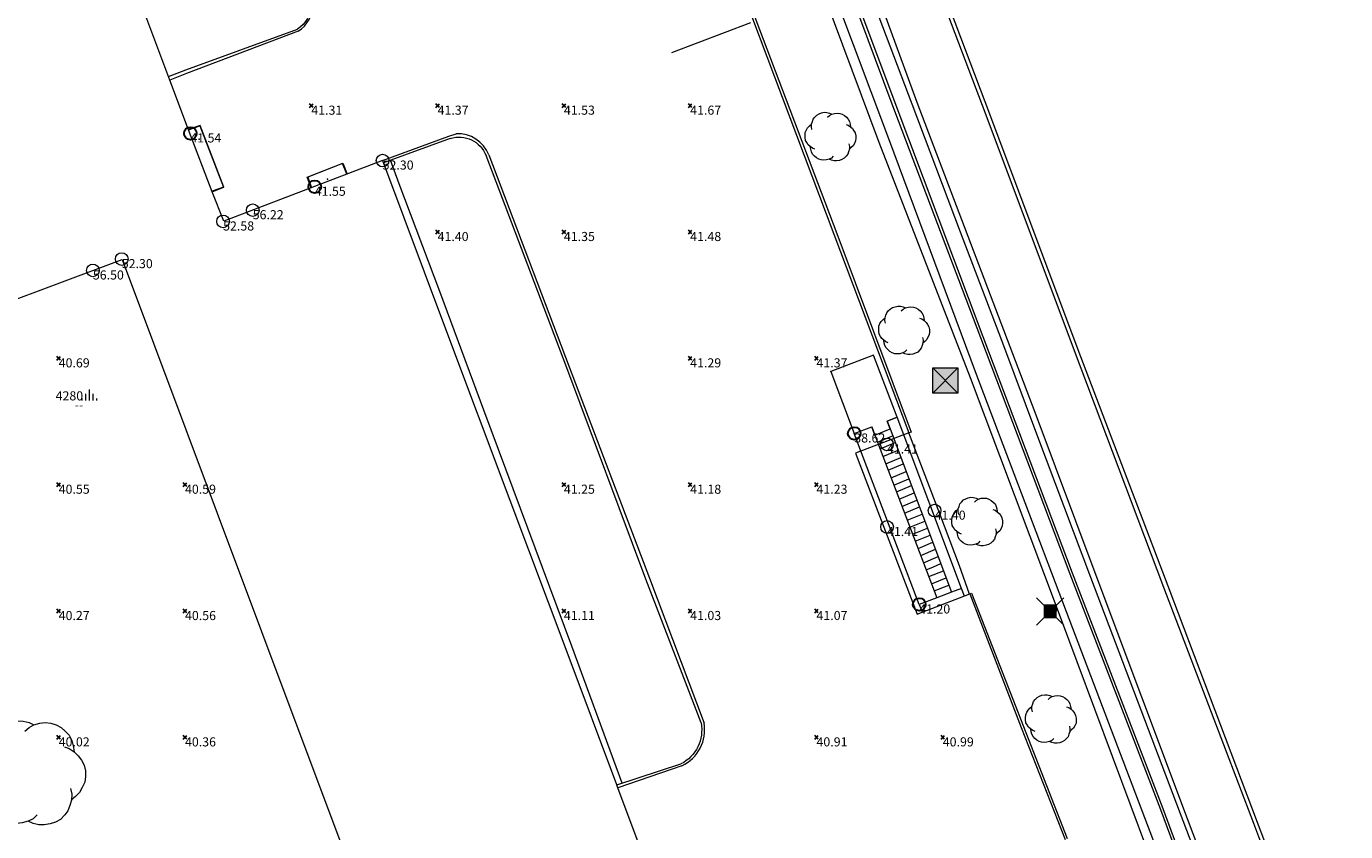
# Model space of a CAD drawing. Units: metres. Extents: x 412276 to 413077, y 1226573 to 1227597.
# Drawn here: x 412755 to 412807, y 1227290 to 1227322 of the extents above; entities that cross this region are included whole.
import ezdxf
from ezdxf.enums import TextEntityAlignment as Align

# ---------------------------------------------------------------- set-up
doc = ezdxf.new("R2010")
doc.units = ezdxf.units.M
doc.header["$LTSCALE"] = 200
doc.header["$MEASUREMENT"] = 0
doc.layers.get('0').update_dxf_attribs({"lineweight": 0})
for name, color, linetype, lineweight in [('2303893-001 - Belægning asfalt - (4410)', 2, 'Continuous', 13), ('2303893-001 - Belægning beton - (4440)', 2, 'Continuous', 13), ('2303893-001 - Belægning brosten - (4420)', 2, 'Continuous', 13), ('2303893-001 - Belægning fliser - (4430)', 2, 'Continuous', 0), ('2303893-001 - Bygning mur - (2001)', 1, 'Continuous', 0), ('2303893-001 - El gadebelysning - (3650)', 1, 'Continuous', 0), ('2303893-001 - Græs - (4280)', 92, 'Continuous', 0), ('2303893-001 - Hegn - (2590)', 2, 'Continuous', 0), ('2303893-001 - Kantsten granit - (1758)', 7, 'Continuous', 0), ('2303893-001 - Kotepunkt indgangsparti', 171, 'Continuous', 30), ('2303893-001 - Kotepunkt indgangsparti tekst', 171, 'Continuous', 0), ('2303893-001 - Kotepunkt kip - (3004)', 1, 'Continuous', 13), ('2303893-001 - Kotepunkt Kip Tekst', 1, 'Continuous', 0), ('2303893-001 - Kotepunkt top mur - (3009)', 5, 'Continuous', 13), ('2303893-001 - Kotepunkt top mur tekst', 5, 'Continuous', 0), ('2303893-001 - Kotepunkt UK bjælke - (3003)', 2, 'Continuous', 13), ('2303893-001 - Kotepunkt UK bjælke Tekst', 2, 'Continuous', 0), ('2303893-001 - Kotepunkter', 92, 'Continuous', 30), ('2303893-001 - Kotepunkter tekst', 92, 'Continuous', 0), ('2303893-001 - Label Kode', 5, 'Continuous', 0), ('2303893-001 - Label Label', 7, 'Continuous', 0), ('2303893-001 - Løvtræ stamme d 20cm - (3932)', 94, 'Continuous', 0), ('2303893-001 - Løvtræ stamme d 60cm - (3936)', 94, 'Continuous', 0), ('2303893-001 - Mast', 1, 'Continuous', 0), ('2303893-001 - Støttemur vinge - (2211)', 32, 'Continuous', 0), ('2303893-001 - Trappe beton - (2312)', 7, 'Continuous', 0), ('2303893-001 - Trappe fliser', 96, 'Continuous', 0), ('2303893-001 - Trappe kotepunkt', 96, 'Continuous', 30), ('2303893-001 - Trappe kotepunkt tekst', 96, 'Continuous', 0), ('2303893-001 - Trappe ved hus - (2311)', 32, 'Continuous', 13)]:
    doc.layers.add(name, color=color, linetype=linetype, lineweight=lineweight)
doc.styles.add('Style-arial', font='arial.ttf')
doc.styles.add('Style-Arial Narrow', font='ARIALN.TTF')

# ---------------------------------------------------------------- blocks, each defined once
blk = doc.blocks.new('LOEVTS_1')
at = {"layer": '2303893-001 - Løvtræ stamme d 20cm - (3932)', "linetype": 'Continuous', "flags": 128}
for points in [[(-0.7272999999695458, 0.2890999999362975), (-0.7525000000023283, 0.3969000000506639), (-0.7440999999525957, 0.5039999999571592), (-0.7111999999615364, 0.6033999999053776), (-0.6782999999704771, 0.7028000000864267), (-0.6202000000048429, 0.7770000000018626), (-0.5375999999814667, 0.8596000000834465), (-0.4465999999665655, 0.9092999999411404), (-0.3471999999601394, 0.9421999999321997), (-0.2400999999954365, 0.9673999999649823), (-0.1406999999890104, 0.959000000031665), (-0.0328999999910593, 0.934499999973923), (0.05810000002384186, 0.8932000000495464)], [(-0.1077999999979511, 0.7770000000018626), (-0.0328999999910593, 0.8434999999590218), (0.05810000002384186, 0.8932000000495464), (0.1652000000467524, 0.9261000000406057), (0.2645999999949709, 0.934499999973923), (0.3717000000178814, 0.9261000000406057), (0.4711000000243075, 0.8932000000495464), (0.5621000000392087, 0.8434999999590218), (0.6363000000128523, 0.7770000000018626), (0.711200000019744, 0.7028000000864267), (0.7608999999938533, 0.6033999999053776), (0.7853999999933876, 0.5039999999571592), (0.8022000000346452, 0.3969000000506639)], [(-0.6202000000048429, -0.4879000000655651), (-0.7111999999615364, -0.4466000001411885), (-0.8021999999764375, -0.3885000001173466), (-0.8763999999500811, -0.322700000135228), (-0.934499999973923, -0.2317000001203269), (-0.9842000000062399, -0.149100000038743), (-1.000299999956042, -0.0328999999910593), (-1.000299999956042, 0.05810000002384186), (-0.9918999999645166, 0.1735999998636544), (-0.9505999999819323, 0.2730000000447035), (-0.9009000000078231, 0.3555999998934567), (-0.8266999999759719, 0.4381999999750406), (-0.7440999999525957, 0.4962999999988824)], [(0.6202000000048429, 0.4879000000655651), (0.711200000019744, 0.4550000000745058), (0.8022000000346452, 0.3969000000506639), (0.8764000000082888, 0.3226999999023974), (0.9345000000321306, 0.2401000000536442), (0.9842000000062399, 0.149100000038743), (1.008700000005774, 0.04129999992437661), (1.008700000005774, -0.05810000002384186), (1.000300000014249, -0.1651999999303371), (0.95060000004014, -0.2646000001113862), (0.9009000000078231, -0.3556000001262873), (0.8267000000341795, -0.4298000000417233), (0.7441000000108033, -0.4962999999988824)], [(0.1155000000144355, -0.7686000000685453), (0.04130000004079193, -0.8434999999590218), (-0.04969999997410923, -0.8848000001162291), (-0.1567999999970198, -0.9177000001072884), (-0.2562000000034459, -0.9261000000406057), (-0.364000000001397, -0.9177000001072884), (-0.4626999999745749, -0.8848000001162291), (-0.553699999989476, -0.8351000000257045), (-0.6285999999963678, -0.7686000000685453), (-0.7027999999700114, -0.6859999999869615), (-0.7525000000023283, -0.5949999999720603), (-0.7770000000018626, -0.4962999999988824), (-0.7937999999849126, -0.3885000001173466)], [(0.7357000000192784, -0.2813999999780208), (0.7608999999938533, -0.3885000001173466), (0.7525000000023283, -0.4962999999988824), (0.719600000011269, -0.5949999999720603), (0.6860000000451691, -0.6943999999202788), (0.6285999999963678, -0.7686000000685453), (0.5460000000311993, -0.8519000001251698), (0.4550000000162981, -0.9009000000078231), (0.355600000009872, -0.934499999973923), (0.2478000000119209, -0.9506000000983477), (0.149100000038743, -0.9506000000983477), (0.04130000004079193, -0.9261000000406057), (-0.04969999997410923, -0.8848000001162291)]]:
    blk.add_lwpolyline(points, dxfattribs=at)
blk = doc.blocks.new('LOEVTS_5')
at = {"layer": '2303893-001 - Løvtræ stamme d 60cm - (3936)', "linetype": 'Continuous', "flags": 128}
for points in [[(-1.558499999984633, 0.6195000000298023), (-1.612499999988358, 0.850499999942258), (-1.594499999948312, 1.080000000074506), (-1.523999999975786, 1.29300000006333), (-1.45350000000326, 1.506000000052154), (-1.328999999968801, 1.665000000037253), (-1.152000000001863, 1.841999999945983), (-0.9569999999948777, 1.948499999940395), (-0.7439999999478459, 2.019000000087544), (-0.5144999999902211, 2.07300000009127), (-0.301500000001397, 2.054999999934807), (-0.07049999997252598, 2.002499999944121), (0.1245000000344589, 1.914000000106171)], [(-0.2309999999706633, 1.665000000037253), (-0.07049999997252598, 1.807500000111759), (0.1245000000344589, 1.914000000106171), (0.3540000000502914, 1.984500000020489), (0.5670000000391155, 2.002499999944121), (0.7964999999967404, 1.984500000020489), (1.009500000043772, 1.914000000106171), (1.204500000050757, 1.807500000111759), (1.363500000035856, 1.665000000037253), (1.524000000033993, 1.506000000052154), (1.630500000028405, 1.29300000006333), (1.683000000019092, 1.080000000074506), (1.719000000040978, 0.850499999942258)], [(-1.328999999968801, -1.045500000007451), (-1.523999999975786, -0.9569999999366701), (-1.718999999982771, -0.8325000000186265), (-1.877999999967869, -0.6914999999571592), (-2.002500000002328, -0.4964999998919666), (-2.10899999999674, -0.3194999999832362), (-2.14349999994738, -0.07049999991431832), (-2.14349999994738, 0.1244999999180436), (-2.125499999965541, 0.371999999973923), (-2.036999999952968, 0.5849999999627471), (-1.930499999958556, 0.7620000001043081), (-1.771499999973457, 0.9390000000130385), (-1.594499999948312, 1.063499999931082)], [(1.329000000027008, 1.045500000007451), (1.524000000033993, 0.9750000000931323), (1.719000000040978, 0.850499999942258), (1.878000000026077, 0.6914999999571592), (2.002500000002328, 0.5145000000484288), (2.10899999999674, 0.3194999999832362), (2.161500000045635, 0.08850000007078052), (2.161500000045635, -0.1244999999180436), (2.143500000005588, -0.3540000000502914), (2.037000000011176, -0.5670000000391155), (1.930500000016764, -0.7619999998714775), (1.771500000031665, -0.9209999998565763), (1.594500000006519, -1.063499999931082)], [(0.2474999999976717, -1.646999999880791), (0.08850000001257285, -1.807499999878928), (-0.1064999999944121, -1.895999999949709), (-0.3359999999520369, -1.966499999864027), (-0.5489999999990687, -1.984500000020489), (-0.779999999969732, -1.966499999864027), (-0.9915000000037253, -1.895999999949709), (-1.186499999952503, -1.789499999955297), (-1.34699999995064, -1.646999999880791), (-1.505999999993946, -1.46999999997206), (-1.612499999988358, -1.274999999906868), (-1.664999999979045, -1.063499999931082), (-1.701000000000931, -0.8325000000186265)], [(1.57650000002468, -0.6029999998863786), (1.630500000028405, -0.8325000000186265), (1.612500000046566, -1.063499999931082), (1.542000000015832, -1.274999999906868), (1.470000000030268, -1.487999999895692), (1.347000000008848, -1.646999999880791), (1.17000000004191, -1.82550000003539), (0.9750000000349246, -1.930500000016764), (0.7620000000461005, -2.002499999944121), (0.5310000000172295, -2.037000000011176), (0.3195000000414439, -2.037000000011176), (0.08850000001257285, -1.984500000020489), (-0.1064999999944121, -1.895999999949709)]]:
    blk.add_lwpolyline(points, dxfattribs=at)
blk = doc.blocks.new('EL4848')
at = {"color": 32, "linetype": 'Continuous', "lineweight": 13, "flags": 128}
for points in [[(0.54, 0.54), (0, 0), (-0.54, -0.541)], [(-0.539, 0.54), (0, 0), (0.542, -0.541)]]:
    blk.add_lwpolyline(points, dxfattribs=at)
blk.add_lwpolyline([(-0.24, -0.24), (0.241, -0.24), (0.24, 0.239), (-0.239, 0.24)], close=True, dxfattribs=at)
blk.add_lwpolyline([(-0.24, -0.24), (0.241, -0.24), (0.24, 0.239), (-0.239, 0.24)], close=True, dxfattribs=at)
at = {"color": 32, "linetype": 'Continuous', "lineweight": 13}
blk.add_solid([(-0.24, -0.24), (0.241, -0.24), (-0.239, 0.24), (0.24, 0.239)], dxfattribs=at)
blk = doc.blocks.new('VAAD_1')
at = {"layer": '2303893-001 - Græs - (4280)'}
for p, q in [((-0.2896000000182539, 0), (-0.2896000000182539, 0.07240000017918646)), ((-0.144800000009127, 0), (-0.144800000009127, 0.2536000001709908)), ((0, 0), (0, 0.4348000001627952)), ((0.1447999999509193, 0), (0.1447999999509193, 0.2536000001709908)), ((0.2895999999600463, 0), (0.2895999999600463, 0.07240000017918646))]:
    blk.add_line(p, q, dxfattribs=at)

msp = doc.modelspace()

# ---------------------------------------------------------------- linework, layer by layer
at = {"layer": '2303893-001 - Belægning asfalt - (4410)', "linetype": 'Continuous'}
for p, q in [((412789.4416494348, 1227326.8700067, 42.58204777857872), (412792.7249635264, 1227318.167291368, 42.29262717432926)), ((412785.2683710159, 1227325.265037046, 42.79535329772722), (412788.3391633041, 1227317.04751311, 42.50520833500184)), ((412783.0324117927, 1227322.756115731, 41.91609568252532), (412786.5602053931, 1227313.396186822, 41.5628087832453)), ((412765.3540383146, 1227321.436270709, 41.4431482667748), (412760.9392315567, 1227319.762545598, 41.40285039275288)), ((412760.9392315567, 1227319.762545598, 41.40285039275288), (412760.2790117641, 1227319.500190318, 41.39931622994362)), ((412792.7249635264, 1227318.167291368, 42.29262717432926), (412796.2270978049, 1227308.831985077, 41.98608709581552)), ((412761.4775285943, 1227317.703462295, 41.34266879534769), (412761.0125056067, 1227317.539715249, 41.35571632209794)), ((412762.4163659851, 1227315.258531745, 41.32673190168212), (412761.4775285943, 1227317.703462295, 41.34266879534769)), ((412768.6975738915, 1227316.31658844, 41.26880393558741), (412771.3225440107, 1227317.277713545, 41.35958328968287)), ((412771.3225440107, 1227317.277713545, 41.35958328968287), (412771.6080284344, 1227317.378386291, 41.36370547223091)), ((412788.3391633041, 1227317.04751311, 42.50520833500184), (412791.9561518015, 1227307.724089107, 42.18026015115358)), ((412765.7148874119, 1227315.66394124, 41.32118263481539), (412767.1206784759, 1227316.215422497, 41.28109446588222)), ((412767.1206784759, 1227316.215422497, 41.28109446588222), (412767.2905624924, 1227315.779348495, 41.28975664330199)), ((412772.9009847224, 1227316.539294769, 41.38493887866454), (412776.0862745445, 1227308.145751136, 41.19634704225606)), ((412765.8709421801, 1227315.237294081, 41.3108971184776), (412765.7148874119, 1227315.66394124, 41.32118263481539)), ((412761.9492215283, 1227315.082431306, 41.33892841420381), (412762.4163659851, 1227315.258531745, 41.32673190168212)), ((412786.5602053931, 1227313.396186822, 41.5628087832453), (412789.5292813884, 1227305.534709016, 41.36467306791133)), ((412796.2270978049, 1227308.831985077, 41.98608709581552), (412799.7846917553, 1227299.486063649, 41.6731607656589)), ((412776.0862745445, 1227308.145751136, 41.19634704225606), (412779.2582152558, 1227299.787377791, 41.0403198688532)), ((412791.9561518015, 1227307.724089107, 42.18026015115358), (412795.4821794785, 1227298.365586167, 41.88052217068758)), ((412779.2582152558, 1227299.787377791, 41.0403198688532), (412781.4229538103, 1227294.055529933, 40.93720701597353)), ((412799.7846917553, 1227299.486063649, 41.6731607656589), (412803.3228315864, 1227290.132712096, 41.37631603769736)), ((412789.8565672507, 1227298.363496206, 41.20114938660157), (412791.9455764847, 1227299.163586877, 41.22604811720699)), ((412791.9455764847, 1227299.163586877, 41.22604811720699), (412793.9821336859, 1227293.872223015, 41.12710402456589)), ((412795.4821794785, 1227298.365586167, 41.88052217068758), (412798.9743202891, 1227288.997034902, 41.58812307790825)), ((412793.9821336859, 1227293.872223015, 41.12710402456589), (412795.7251345373, 1227289.447410405, 41.04633421240296)), ((412780.5457026089, 1227292.362127045, 40.91805559396843), (412778.0049363351, 1227291.496443242, 40.91161869505439)), ((412803.3228315864, 1227290.132712096, 41.37631603769736), (412806.8219920343, 1227280.856259321, 41.08354242522989))]:
    msp.add_line(p, q, dxfattribs=at)
at = {"layer": '2303893-001 - Belægning asfalt - (4410)', "linetype": 'Continuous', "extrusion": (0.04106217398502936, 0.009770554911872079, 0.999108819961238)}
msp.add_arc((1098439.489960243, -685044.5421126953, 28982.06048507451), 1.323527867217697, 199.1801203670818, 254.3818852738003, dxfattribs=at)
at = {"layer": '2303893-001 - Belægning asfalt - (4410)', "linetype": 'Continuous', "extrusion": (-0.06973610345402237, -0.08229880148464316, 0.9941648671871489)}
msp.add_arc((-478511.2159747105, 1196192.686921247, -129750.7105000631), 1.321519467558125, 61.65789724300862, 133.0146880953028, dxfattribs=at)
at = {"layer": '2303893-001 - Belægning asfalt - (4410)', "linetype": 'Continuous', "extrusion": (0.03060462271529773, -0.02715439301163123, 0.9991626474246444)}
msp.add_arc((1191986.663388138, 505349.9001103821, -20652.50248317322), 1.565353222545372, 246.6750285269919, 321.7388412263868, dxfattribs=at)
at = {"layer": '2303893-001 - Belægning beton - (4440)', "linetype": 'Continuous'}
for p, q in [((412788.1259604928, 1227308.611454495, 38.62283153331005), (412786.4456961895, 1227307.960800395, 38.62283153331005)), ((412789.0637461412, 1227306.154905032, 38.61804275934124), (412788.1259604928, 1227308.611454495, 38.62283153331005)), ((412786.4456961895, 1227307.960800395, 38.62283153331005), (412787.3705371296, 1227305.516135181, 38.62283153331005)), ((412788.6701864084, 1227306.006433053, 38.61915583433111), (412789.0637461412, 1227306.154905032, 38.61804275934124)), ((412787.3705371296, 1227305.516135181, 38.62283153331005), (412788.0604301293, 1227305.776400066, 38.62088036153187)), ((412788.0604301293, 1227305.776400066, 38.62088036153187), (412788.1870214391, 1227305.440840167, 38.61979890388213)), ((412788.1870214391, 1227305.440840167, 38.61979890388213), (412788.7885575156, 1227305.692662726, 38.61958267769626)), ((412788.7885575156, 1227305.692662726, 38.61958267769626), (412788.6701864084, 1227306.006433053, 38.61915583433111))]:
    msp.add_line(p, q, dxfattribs=at)
msp.add_point((412786.4456961895, 1227307.960800395, 38.62283153331005), dxfattribs=at)
at = {"layer": '2303893-001 - Belægning brosten - (4420)', "linetype": 'Continuous'}
for p, q in [((412787.0579000002, 1227326.2238, 42.75768512806975), (412789.8458912299, 1227318.63219388, 42.50432689261743)), ((412786.2873682422, 1227325.455230362, 42.77944831654074), (412788.8241538121, 1227318.669839187, 42.53536204042702)), ((412786.3917668103, 1227325.500517518, 42.77363758319153), (412788.9373985879, 1227318.712319361, 42.53258393321462)), ((412788.8241538121, 1227318.669839187, 42.53536204042702), (412792.3608658421, 1227309.316134095, 42.21013461631897)), ((412788.9373985879, 1227318.712319361, 42.53258393321462), (412792.4536664102, 1227309.350945275, 42.20583280821627)), ((412789.8458912299, 1227318.63219388, 42.50432689261743), (412794.5162000001, 1227306.3541, 42.08430742351963)), ((412769.3496002269, 1227315.393890922, 41.32522508239744), (412769.006211326, 1227316.331138507, 41.33539689261585)), ((412770.9686747803, 1227311.127092255, 41.23700908312725), (412769.3496002269, 1227315.393890922, 41.32522508239744)), ((412772.6983476281, 1227306.431306475, 41.21119414949165), (412770.9686747803, 1227311.127092255, 41.23700908312725)), ((412792.3608658421, 1227309.316134095, 42.21013461631897), (412795.8995452987, 1227299.96311702, 41.89911147378343)), ((412792.4536664102, 1227309.350945275, 42.20583280821627), (412795.996078044, 1227299.999328208, 41.89657964450947)), ((412776.1949492695, 1227297.095303153, 41.06970044508199), (412772.6983476281, 1227306.431306475, 41.21119414949165)), ((412794.5162000001, 1227306.3541, 42.08430742351963), (412796.9295314719, 1227299.90113296, 41.87794706109313)), ((412795.8995452987, 1227299.96311702, 41.89911147378343), (412799.4995746416, 1227290.633094648, 41.59274895216227)), ((412795.996078044, 1227299.999328208, 41.89657964450947), (412799.591276805, 1227290.667493796, 41.59875826538449)), ((412796.9295314719, 1227299.90113296, 41.87794706109313), (412800.5446827182, 1227290.270913779, 41.55826651230857)), ((412799.4995746416, 1227290.633094648, 41.59274895216227), (412803.1112893576, 1227280.82140116, 41.28508307213445)), ((412799.591276805, 1227290.667493796, 41.59875826538449), (412803.2293585978, 1227280.881782464, 41.27640219681709)), ((412800.5446827182, 1227290.270913779, 41.55826651230857), (412802.6640690693, 1227284.702644224, 41.37906710986569))]:
    msp.add_line(p, q, dxfattribs=at)
at = {"layer": '2303893-001 - Belægning brosten - (4420)'}
msp.add_line((412778.1779243854, 1227291.676041819, 41.02242475230616), (412776.1949492695, 1227297.095303152, 41.06970044508198), dxfattribs=at)
at = {"layer": '2303893-001 - Belægning fliser - (4430)', "linetype": 'Continuous'}
for p, q in [((412786.7984463953, 1227326.123275639, 42.76665678958667), (412789.6447043109, 1227318.557796823, 42.50853057827659)), ((412785.686174077, 1227325.263677983, 42.7915766996999), (412788.7213399727, 1227317.191669699, 42.50267142359994)), ((412789.6447043109, 1227318.557796823, 42.50853057827659), (412791.5648935781, 1227313.497432154, 42.33330433165131)), ((412788.7213399727, 1227317.191669699, 42.50267142359994), (412792.1981000002, 1227307.8607, 42.17465135327915)), ((412791.5648935781, 1227313.497432154, 42.33330433165131), (412793.2014375718, 1227309.202527926, 42.18392477532387)), ((412793.2014375718, 1227309.202527926, 42.18392477532387), (412794.6175665529, 1227305.398698575, 42.06330179302786)), ((412792.1981000002, 1227307.8607, 42.17465135327915), (412795.7554000001, 1227298.4748, 41.87122317114236)), ((412794.6175665529, 1227305.398698575, 42.06330179302786), (412796.7275429047, 1227299.821955204, 41.88059677081952)), ((412796.7275429047, 1227299.821955204, 41.88059677081952), (412800.27523885, 1227290.473595609, 41.57241464331052)), ((412795.7554000001, 1227298.4748, 41.87122317114236), (412799.3266000001, 1227289.0996, 41.56758299516135)), ((412800.27523885, 1227290.473595609, 41.57241464331052), (412802.4787072161, 1227284.629835265, 41.3797833549595))]:
    msp.add_line(p, q, dxfattribs=at)
at = {"layer": '2303893-001 - Belægning fliser - (4430)'}
for p in [(412761.4364068608, 1227317.167625163, 41.4060344914264), (412766.5094467994, 1227315.576724412, 41.40779978124407)]:
    msp.add_point(p, dxfattribs=at)
at = {"layer": '2303893-001 - Bygning mur - (2001)', "linetype": 'Continuous'}
for p, q in [((412760.2790117641, 1227319.500190318, 41.39931622994362), (412758.9187250059, 1227323.132180013, 41.57302506786729)), ((412761.0144071374, 1227317.5346328, 41.35560468154279), (412760.2790117641, 1227319.500190318, 41.39931622994362)), ((412761.9492215283, 1227315.082431306, 41.33892841420381), (412761.0144071374, 1227317.5346328, 41.35560468154279)), ((412768.6975738914, 1227316.31658844, 41.26880393552891), (412762.4096153156, 1227313.915653718, 41.36244195340441)), ((412768.7005730693, 1227316.308579098, 41.3279262192883), (412768.6975738914, 1227316.31658844, 41.26880393552891)), ((412771.1969392086, 1227309.642002196, 41.27019518760219), (412768.7005730693, 1227316.308579098, 41.3279262192883)), ((412762.4096153156, 1227313.915653718, 41.36244195340441), (412761.9492215283, 1227315.082431306, 41.33892841420381)), ((412752.0674338113, 1227310.035914756, 40.8337357320613), (412758.3830532246, 1227312.399437224, 40.62498425516758)), ((412758.3830532246, 1227312.399437224, 40.62498425516758), (412762.1524773354, 1227302.359894893, 40.59262788355155)), ((412773.7458051982, 1227302.85656282, 41.18341563763533), (412771.1969392086, 1227309.642002196, 41.27019518760219)), ((412776.0031875261, 1227296.859576639, 41.07999791452448), (412773.7458051982, 1227302.85656282, 41.18341563763533)), ((412762.1524773354, 1227302.359894893, 40.59262788355155), (412765.6610739906, 1227292.995440935, 40.55322795821392)), ((412777.9639000001, 1227291.606300001, 41.02319428131092), (412776.0031875261, 1227296.859576639, 41.07999791452448)), ((412765.6610739906, 1227292.995440935, 40.55322795821392), (412769.1744402742, 1227283.632744444, 40.34443000218145)), ((412777.9969595207, 1227291.517814914, 41.02867105541569), (412777.9639000001, 1227291.606300001, 41.02319428131092)), ((412778.0049363351, 1227291.496443242, 40.91161869505439), (412777.9969595207, 1227291.517814914, 41.02867105541569)), ((412779.3815335307, 1227287.853650804, 40.83709326371592), (412778.0049363351, 1227291.496443242, 40.91161869505439))]:
    msp.add_line(p, q, dxfattribs=at)
msp.add_point((412761.0144071374, 1227317.5346328, 41.35560468154279), dxfattribs=at)
at = {"layer": '2303893-001 - Hegn - (2590)'}
msp.add_line((412783.2652666913, 1227321.768408105, 41.82520756961694), (412780.134, 1227320.583000001, 41.75799999999625), dxfattribs=at)
at = {"layer": '2303893-001 - Kantsten granit - (1758)', "linetype": 'Continuous'}
for p, q in [((412792.5904585498, 1227318.110179297, 42.40921879014839), (412789.2958970599, 1227326.807490414, 42.70138207235433)), ((412783.1369714747, 1227322.770544176, 42.04625203097445), (412786.6784696829, 1227313.428370582, 41.73157268843665)), ((412760.9069523762, 1227319.899200986, 41.53301931086182), (412765.3220423577, 1227321.51642505, 41.53767526349425)), ((412760.2262360862, 1227319.641102311, 41.5329630163908), (412760.9069523762, 1227319.899200986, 41.53301931086182)), ((412796.0885875745, 1227308.778590543, 42.10172000073534), (412792.5904585498, 1227318.110179297, 42.40921879014839)), ((412775.9844925476, 1227308.110726, 41.32232021515104), (412772.7911340515, 1227316.508970643, 41.48661589266396)), ((412786.6784696829, 1227313.428370582, 41.73157268843665), (412789.6232000001, 1227305.5676, 41.46582409614496)), ((412799.6223228211, 1227299.423471784, 41.78995340150417), (412796.0885875745, 1227308.778590543, 42.10172000073534)), ((412779.1214630172, 1227299.750981088, 41.15045278041987), (412775.9844925476, 1227308.110726, 41.32232021515104)), ((412789.6232000001, 1227305.5676, 41.46582409614496), (412789.5293000001, 1227305.534700001, 41.4615382125064)), ((412781.3032794798, 1227294.063056623, 41.03851984344406), (412779.1214630172, 1227299.750981088, 41.15045278041987)), ((412803.1907653688, 1227290.081801675, 41.48384628921009), (412799.6223228211, 1227299.423471784, 41.78995340150417)), ((412791.9455764845, 1227299.163586877, 41.36906645524501), (412792.0159963684, 1227299.190557697, 41.36906645524501)), ((412792.0159963684, 1227299.190557697, 41.36906645524501), (412795.7944997758, 1227289.484836725, 41.16916273156633)), ((412806.6682000001, 1227280.795, 41.19403924289996), (412803.1907653688, 1227290.081801675, 41.48384628921009))]:
    msp.add_line(p, q, dxfattribs=at)
at = {"layer": '2303893-001 - Kantsten granit - (1758)'}
for p, q in [((412771.3753462012, 1227317.18507527, 41.46327201418999), (412768.7295000001, 1227316.2314, 41.32046127421153)), ((412777.9639000001, 1227291.606300001, 41.02319428131092), (412780.508894156, 1227292.435609804, 41.01404370336588))]:
    msp.add_line(p, q, dxfattribs=at)
at = {"layer": '2303893-001 - Kantsten granit - (1758)', "extrusion": (-0.00825805665613662, 0.008326661731565536, -0.9999312332379025)}
msp.add_arc((-412750.2626509596, 1227308.690631746, 6769.31686917707), 1.181490806130145, 180.2382734297748, 237.1566523628785, dxfattribs=at)
at = {"layer": '2303893-001 - Kantsten granit - (1758)', "extrusion": (0.02588211283043561, 0.01968933337172975, -0.999471083316976)}
msp.add_arc((726884.9292523816, 1071033.197536565, 34807.01117828652), 1.13248642592091, 18.92562785517846, 106.6257781841551, dxfattribs=at)
at = {"layer": '2303893-001 - Kantsten granit - (1758)', "extrusion": (0.007656276613878635, 0.01130103032141566, -0.9999068297306936)}
msp.add_arc((-412768.0391566813, 1227180.149711471, 16989.02056256784), 1.505715206367551, 169.0492268001703, 242.9928493473914, dxfattribs=at)
at = {"layer": '2303893-001 - Kotepunkt indgangsparti', "linetype": 'Continuous'}
for centre in [(412761.0860000001, 1227317.391, 41.54100000000002), (412766.0110000001, 1227315.281, 41.552)]:
    msp.add_arc(centre, 0.25, 0, 359.999994270422, dxfattribs=at)
at = {"layer": '2303893-001 - Kotepunkt kip - (3004)', "linetype": 'Continuous'}
for centre in [(412763.5543998516, 1227314.352039731, 56.21874670093791), (412757.2266630684, 1227311.967314827, 56.49989076319337)]:
    msp.add_arc(centre, 0.25, 0, 359.999994270422, dxfattribs=at)
at = {"layer": '2303893-001 - Kotepunkt top mur - (3009)', "linetype": 'Continuous'}
for centre in [(412788.6633742644, 1227305.0808848, 41.40727448048558), (412790.5518606639, 1227302.461068249, 41.40149946547167), (412788.6670946858, 1227301.813944417, 41.40554892246683)]:
    msp.add_arc(centre, 0.25, 0, 359.999994270422, dxfattribs=at)
at = {"layer": '2303893-001 - Kotepunkt UK bjælke - (3003)', "linetype": 'Continuous'}
for centre in [(412768.6975738914, 1227316.31658844, 52.29563417457274), (412762.3834932664, 1227313.905789136, 52.57643148515563), (412758.3712670878, 1227312.417020962, 52.30391682183024)]:
    msp.add_arc(centre, 0.25, 0, 359.999994270422, dxfattribs=at)
at = {"layer": '2303893-001 - Kotepunkter', "linetype": 'Continuous'}
for p, q in [((412765.8039081605, 1227318.418425852, 41.30919322107761), (412765.9449081605, 1227318.560425851, 41.30919322107761)), ((412765.9449081605, 1227318.418425852, 41.30919322107761), (412765.8039081605, 1227318.560425851, 41.30919322107761)), ((412770.8039081605, 1227318.418425852, 41.36899849195639), (412770.9449081605, 1227318.560425851, 41.36899849195639)), ((412770.9449081605, 1227318.418425852, 41.36899849195639), (412770.8039081605, 1227318.560425851, 41.36899849195639)), ((412775.8039081605, 1227318.418425852, 41.52535155368736), (412775.9449081605, 1227318.560425851, 41.52535155368736)), ((412775.9449081605, 1227318.418425852, 41.52535155368736), (412775.8039081605, 1227318.560425851, 41.52535155368736)), ((412780.8039081605, 1227318.418425852, 41.67315228535784), (412780.9449081605, 1227318.560425851, 41.67315228535784)), ((412780.9449081605, 1227318.418425852, 41.67315228535784), (412780.8039081605, 1227318.560425851, 41.67315228535784)), ((412770.8039081605, 1227313.418425852, 41.40359344813191), (412770.9449081605, 1227313.560425851, 41.40359344813191)), ((412770.9449081605, 1227313.418425852, 41.40359344813191), (412770.8039081605, 1227313.560425851, 41.40359344813191)), ((412775.8039081605, 1227313.418425852, 41.35482830784335), (412775.9449081605, 1227313.560425851, 41.35482830784335)), ((412775.9449081605, 1227313.418425852, 41.35482830784335), (412775.8039081605, 1227313.560425851, 41.35482830784335)), ((412780.8039081605, 1227313.418425852, 41.47860520326272), (412780.9449081605, 1227313.560425851, 41.47860520326272)), ((412780.9449081605, 1227313.418425852, 41.47860520326272), (412780.8039081605, 1227313.560425851, 41.47860520326272)), ((412755.8039081605, 1227308.418425852, 40.69126019527442), (412755.9449081605, 1227308.560425851, 40.69126019527442)), ((412755.9449081605, 1227308.418425852, 40.69126019527442), (412755.8039081605, 1227308.560425851, 40.69126019527442)), ((412780.8039081605, 1227308.418425852, 41.28811763085309), (412780.9449081605, 1227308.560425851, 41.28811763085309)), ((412780.9449081605, 1227308.418425852, 41.28811763085309), (412780.8039081605, 1227308.560425851, 41.28811763085309)), ((412785.8039081605, 1227308.418425852, 41.37325393629681), (412785.9449081605, 1227308.560425851, 41.37325393629681)), ((412785.9449081605, 1227308.418425852, 41.37325393629681), (412785.8039081605, 1227308.560425851, 41.37325393629681)), ((412755.8039081605, 1227303.418425852, 40.54807911247254), (412755.9449081605, 1227303.560425851, 40.54807911247254)), ((412755.9449081605, 1227303.418425852, 40.54807911247254), (412755.8039081605, 1227303.560425851, 40.54807911247254)), ((412760.8039081605, 1227303.418425852, 40.59117108702995), (412760.9449081605, 1227303.560425851, 40.59117108702995)), ((412760.9449081605, 1227303.418425852, 40.59117108702995), (412760.8039081605, 1227303.560425851, 40.59117108702995)), ((412775.8039081605, 1227303.418425852, 41.24502395426967), (412775.9449081605, 1227303.560425851, 41.24502395426967)), ((412775.9449081605, 1227303.418425852, 41.24502395426967), (412775.8039081605, 1227303.560425851, 41.24502395426967)), ((412780.8039081605, 1227303.418425852, 41.18369285952095), (412780.9449081605, 1227303.560425851, 41.18369285952095)), ((412780.9449081605, 1227303.418425852, 41.18369285952095), (412780.8039081605, 1227303.560425851, 41.18369285952095)), ((412785.8039081605, 1227303.418425852, 41.22886478185407), (412785.9449081605, 1227303.560425851, 41.22886478185407)), ((412785.9449081605, 1227303.418425852, 41.22886478185407), (412785.8039081605, 1227303.560425851, 41.22886478185407)), ((412755.8039081605, 1227298.418425852, 40.27334706214099), (412755.9449081605, 1227298.560425851, 40.27334706214099)), ((412755.9449081605, 1227298.418425852, 40.27334706214099), (412755.8039081605, 1227298.560425851, 40.27334706214099)), ((412760.8039081605, 1227298.418425852, 40.56258301220728), (412760.9449081605, 1227298.560425851, 40.56258301220728)), ((412760.9449081605, 1227298.418425852, 40.56258301220728), (412760.8039081605, 1227298.560425851, 40.56258301220728)), ((412775.8039081605, 1227298.418425852, 41.10965116994083), (412775.9449081605, 1227298.560425851, 41.10965116994083)), ((412775.9449081605, 1227298.418425852, 41.10965116994083), (412775.8039081605, 1227298.560425851, 41.10965116994083)), ((412780.8039081605, 1227298.418425852, 41.02719398502452), (412780.9449081605, 1227298.560425851, 41.02719398502452)), ((412780.9449081605, 1227298.418425852, 41.02719398502452), (412780.8039081605, 1227298.560425851, 41.02719398502452)), ((412785.8039081605, 1227298.418425852, 41.07457383205943), (412785.9449081605, 1227298.560425851, 41.07457383205943)), ((412785.9449081605, 1227298.418425852, 41.07457383205943), (412785.8039081605, 1227298.560425851, 41.07457383205943)), ((412755.8039081605, 1227293.418425852, 40.01846718087164), (412755.9449081605, 1227293.560425851, 40.01846718087164)), ((412755.9449081605, 1227293.418425852, 40.01846718087164), (412755.8039081605, 1227293.560425851, 40.01846718087164)), ((412760.8039081605, 1227293.418425852, 40.36091254318645), (412760.9449081605, 1227293.560425851, 40.36091254318645)), ((412760.9449081605, 1227293.418425852, 40.36091254318645), (412760.8039081605, 1227293.560425851, 40.36091254318645)), ((412785.8039081605, 1227293.418425852, 40.91499659612817), (412785.9449081605, 1227293.560425851, 40.91499659612817)), ((412785.9449081605, 1227293.418425852, 40.91499659612817), (412785.8039081605, 1227293.560425851, 40.91499659612817)), ((412790.8039081605, 1227293.418425852, 40.99461624250724), (412790.9449081605, 1227293.560425851, 40.99461624250724)), ((412790.9449081605, 1227293.418425852, 40.99461624250724), (412790.8039081605, 1227293.560425851, 40.99461624250724))]:
    msp.add_line(p, q, dxfattribs=at)
at = {"layer": '2303893-001 - Mast'}
for p, q in [((412790.4759207392, 1227307.107959882, 42.02223219380961), (412791.4759207392, 1227308.107959882, 42.02223219380961)), ((412790.4759207392, 1227308.107959882, 42.02223219380961), (412791.4759207392, 1227307.107959882, 42.02223219380961))]:
    msp.add_line(p, q, dxfattribs=at)
at = {"layer": '2303893-001 - Mast', "elevation": 42.02223219380961, "flags": 128}
msp.add_lwpolyline([(412790.4759207392, 1227308.107959882), (412791.4759207392, 1227308.107959882), (412791.4759207392, 1227307.107959882), (412790.4759207392, 1227307.107959882)], close=True, dxfattribs=at)
msp.add_lwpolyline([(412790.4759207392, 1227308.107959882), (412791.4759207392, 1227308.107959882), (412791.4759207392, 1227307.107959882), (412790.4759207392, 1227307.107959882)], close=True, dxfattribs=at)
at = {"layer": '2303893-001 - Mast', "extrusion": (0, 0, -1)}
msp.add_solid([(-412790.4759207392, 1227308.107959882, -42.02223219380961), (-412791.4759207392, 1227308.107959882, -42.02223219380961), (-412790.4759207392, 1227307.107959882, -42.02223219380961), (-412791.4759207392, 1227307.107959882, -42.02223219380961)], dxfattribs=at)
at = {"layer": '2303893-001 - Støttemur vinge - (2211)', "linetype": 'Continuous'}
for p, q in [((412789.5292813884, 1227305.534709016, 41.36467306791133), (412787.4136263562, 1227304.741057667, 41.31087150946473)), ((412790.7540048093, 1227302.327560178, 41.40259284801994), (412789.5294327813, 1227305.534765808, 41.41151020734446)), ((412787.4136263562, 1227304.741057667, 41.31087150946473), (412789.8565672507, 1227298.363496206, 41.20114938660157)), ((412791.5322390435, 1227300.281453563, 41.39741565298748), (412790.7540048093, 1227302.327560178, 41.40259284801994)), ((412791.9343519677, 1227299.159287886, 41.36906645524501), (412791.5322390435, 1227300.281453563, 41.39741565298748))]:
    msp.add_line(p, q, dxfattribs=at)
at = {"layer": '2303893-001 - Trappe beton - (2312)'}
for p, q in [((412789.0637461412, 1227306.154905032, 38.61804275934124), (412788.6701864084, 1227306.006433053, 38.61915583433111)), ((412791.6201410319, 1227299.378581986, 41.2044384126587), (412789.0637461412, 1227306.154905032, 38.61804275934124))]:
    msp.add_line(p, q, dxfattribs=at)
at = {"layer": '2303893-001 - Trappe beton - (2312)', "linetype": 'Continuous'}
for p, q in [((412787.3705371298, 1227305.516135181, 38.6228315333128), (412788.0604301293, 1227305.776400066, 38.6208803614378)), ((412789.9413748988, 1227298.74967135, 41.19835860812664), (412787.3705371298, 1227305.516135181, 38.6228315333128))]:
    msp.add_line(p, q, dxfattribs=at)
at = {"layer": '2303893-001 - Trappe fliser'}
for p, q in [((412788.1870214391, 1227305.440840167, 38.72751187134919), (412788.0604301293, 1227305.776400066, 38.62088036153187)), ((412788.1870214391, 1227305.440840167, 38.72751187134919), (412788.7885575155, 1227305.692662726, 38.72751187134919)), ((412788.6701864084, 1227306.006433053, 38.61915583433111), (412788.7885575155, 1227305.692662726, 38.72751187134919)), ((412788.2883695576, 1227305.174794096, 38.83769539785818), (412788.889002769, 1227305.426238687, 38.83769539785818)), ((412788.389717676, 1227304.908748026, 38.93940326848183), (412788.9894480222, 1227305.159814648, 38.93940326848183)), ((412788.5042897891, 1227304.607988022, 39.05533813291299), (412789.1029994636, 1227304.858627358, 39.05533813291299)), ((412788.6155290252, 1227304.31597706, 39.15866041418149), (412789.213247719, 1227304.566201539, 39.15866041418149)), ((412788.7135801043, 1227304.058585953, 39.27166915931889), (412789.310425305, 1227304.30844476, 39.27166915931889)), ((412788.829514038, 1227303.754251073, 39.37781665921582), (412789.425326435, 1227304.003677515, 39.37781665921582)), ((412788.9378862833, 1227303.469766166, 39.48113894048431), (412789.5327332406, 1227303.718788444, 39.48113894048431)), ((412789.0400586622, 1227303.201556353, 39.59455128828294), (412789.6339954115, 1227303.450197588, 39.59455128828294)), ((412789.1501511021, 1227302.912555813, 39.70110239084106), (412789.743107087, 1227303.160786467, 39.70110239084106)), ((412789.2585233476, 1227302.628070906, 39.8157255466233), (412789.8505138926, 1227302.875897396, 39.8157255466233)), ((412789.3604980661, 1227302.360379965, 39.92751426845083), (412789.9515801639, 1227302.60782615, 39.92751426845083)), ((412789.468344298, 1227302.077275882, 40.03813495411072), (412790.058465642, 1227302.324319863, 40.03813495411072)), ((412789.5732757669, 1227301.801823259, 40.14602426481604), (412790.1624623234, 1227302.048475909, 40.14602426481604)), ((412789.6795576811, 1227301.523978752, 40.25391357552137), (412790.267421937, 1227301.770077844, 40.25391357552137)), ((412789.7843770004, 1227301.249957794, 40.35907151127213), (412790.3709371522, 1227301.495510945, 40.35907151127213)), ((412789.8935231643, 1227300.964625503, 40.46559513450017), (412790.4787253798, 1227301.209610178, 40.46559513450017)), ((412789.9993175469, 1227300.688055512, 40.5734844452055), (412790.5832035272, 1227300.932489168, 40.5734844452055)), ((412790.109895835, 1227300.398979331, 40.68530010740803), (412790.6924060613, 1227300.642837052, 40.68530010740803)), ((412790.3195344737, 1227299.850937413, 40.90210299442664), (412790.9041865148, 1227300.081104148, 40.89626550881727)), ((412790.431589086, 1227299.560712266, 41.00261809546177), (412791.0115613337, 1227299.796299919, 41.00065209191537)), ((412790.5373218565, 1227299.281592868, 41.10661469414971), (412791.1178239381, 1227299.514445761, 41.10566123344108)), ((412791.6201410319, 1227299.378581986, 41.2044384126587), (412791.2248735145, 1227299.230504215, 41.20300691532817)), ((412791.728251663, 1227299.080351456, 41.22345784039009), (412791.6201410319, 1227299.378581986, 41.2044384126587)), ((412791.2248735145, 1227299.230504215, 41.20300691532817), (412790.640593688, 1227299.011617385, 41.2008908926978))]:
    msp.add_line(p, q, dxfattribs=at)
at = {"layer": '2303893-001 - Trappe fliser', "linetype": 'Continuous'}
for p, q in [((412788.7885575156, 1227305.692662727, 38.7275118715167), (412791.2248735146, 1227299.230504216, 41.21054901957512)), ((412788.1870214393, 1227305.440840167, 38.72751187145711), (412790.6405936879, 1227299.011617385, 41.20089089268446)), ((412790.2166652812, 1227300.119860307, 40.79011662128946), (412790.5032759102, 1227300.239844836, 40.79011662128946)), ((412790.5032759102, 1227300.239844836, 40.79011662128946), (412790.7978471412, 1227300.363161931, 40.79011662128946)), ((412790.640593688, 1227299.011617386, 41.20089089269936), (412789.9413748985, 1227298.74967135, 41.19835860813782)), ((412789.9413748985, 1227298.74967135, 41.19835860813782), (412790.05888094, 1227298.440982363, 41.20356074694917))]:
    msp.add_line(p, q, dxfattribs=at)
for p in [(412788.7885575156, 1227305.692662727, 38.7275118715167), (412788.1870214393, 1227305.440840167, 38.72751187145711)]:
    msp.add_point(p, dxfattribs=at)
at = {"layer": '2303893-001 - Trappe kotepunkt', "linetype": 'Continuous'}
for centre in [(412787.3705371296, 1227305.516135181, 38.62283153331005), (412789.9413748985, 1227298.749671349, 41.19835860813973)]:
    msp.add_arc(centre, 0.25, 0, 359.999994270422, dxfattribs=at)
at = {"layer": '2303893-001 - Trappe ved hus - (2311)', "linetype": 'Continuous'}
for p, q in [((412761.0167536059, 1227317.530406556, 41.40561752572617), (412761.4612187599, 1227317.688853577, 41.3981018185665)), ((412761.4612187599, 1227317.688853577, 41.3981018185665), (412762.3993918232, 1227315.264914161, 41.40609967332188)), ((412767.1156918857, 1227316.204078402, 41.41229153507627), (412765.7311955135, 1227315.659454862, 41.40160847626895)), ((412767.2859745373, 1227315.777596673, 41.41207215675384), (412767.1156918857, 1227316.204078402, 41.41229153507627)), ((412765.7311955135, 1227315.659454862, 41.40160847626895), (412765.8801212485, 1227315.24079893, 41.4118050295148)), ((412762.3993918232, 1227315.264914161, 41.40609967332188), (412761.9465908377, 1227315.09858922, 41.43232939086163))]:
    msp.add_line(p, q, dxfattribs=at)

# ---------------------------------------------------------------- block references
at = {"layer": '2303893-001 - El gadebelysning - (3650)', "rotation": 180}
msp.add_blockref('EL4848', (412795.1303000031, 1227298.474100006, 41.93777749266592), dxfattribs=at)
at = {"layer": '2303893-001 - Græs - (4280)'}
msp.add_blockref('VAAD_1', (412757.088, 1227306.823, 40.64700000000012), dxfattribs=at)
at = {"layer": '2303893-001 - Løvtræ stamme d 20cm - (3932)', "linetype": 'Continuous'}
for p in [(412786.4238000002, 1227317.2567, 42.2109915423885), (412789.3368000002, 1227309.5898, 41.92539227262736), (412792.2314000001, 1227302.0221, 41.78798996286094), (412795.1489000001, 1227294.2093, 41.59707068571747)]:
    msp.add_blockref('LOEVTS_1', p, dxfattribs=at)
at = {"layer": '2303893-001 - Løvtræ stamme d 60cm - (3936)', "linetype": 'Continuous'}
msp.add_blockref('LOEVTS_5', (412754.7703000001, 1227292.0687, 39.95705001656562), dxfattribs=at)

# ---------------------------------------------------------------- texts
at = {"layer": '2303893-001 - Kotepunkt indgangsparti tekst', "linetype": 'Continuous', "style": 'Style-arial'}
for s, p in [('41.54 ', (412761.0860000001, 1227317.391, 41.54100000000002)), ('41.55 ', (412766.0110000001, 1227315.281, 41.552))]:
    msp.add_text(s, height=0.3600000000000001, dxfattribs=at).set_placement(p, align=Align.TOP_LEFT)
at = {"layer": '2303893-001 - Kotepunkt Kip Tekst', "linetype": 'Continuous', "style": 'Style-arial'}
for s, p in [('56.22 ', (412763.5543998516, 1227314.352039731, 56.21874670093791)), ('56.50 ', (412757.2266630684, 1227311.967314827, 56.49989076319337))]:
    msp.add_text(s, height=0.3600000000000001, dxfattribs=at).set_placement(p, align=Align.TOP_LEFT)
at = {"layer": '2303893-001 - Kotepunkt top mur tekst', "linetype": 'Continuous', "style": 'Style-arial'}
for s, p in [('41.41 ', (412788.6633742644, 1227305.0808848, 41.40727448048558)), ('41.40 ', (412790.5518606639, 1227302.461068249, 41.40149946547167)), ('41.41 ', (412788.6670946858, 1227301.813944417, 41.40554892246683))]:
    msp.add_text(s, height=0.3600000000000001, dxfattribs=at).set_placement(p, align=Align.TOP_LEFT)
at = {"layer": '2303893-001 - Kotepunkt UK bjælke Tekst', "linetype": 'Continuous', "style": 'Style-arial'}
for s, p in [('52.30 ', (412768.6975738914, 1227316.31658844, 52.29563417457274)), ('52.58 ', (412762.3834932664, 1227313.905789137, 52.57643148515563)), ('52.30 ', (412758.3712670878, 1227312.417020962, 52.30391682183024))]:
    msp.add_text(s, height=0.3600000000000001, dxfattribs=at).set_placement(p, align=Align.TOP_LEFT)
at = {"layer": '2303893-001 - Kotepunkter tekst', "linetype": 'Continuous', "style": 'Style-arial'}
for s, p in [('41.31 ', (412765.8744081602, 1227318.489425851, 41.30919322107761)), ('41.37 ', (412770.8744081602, 1227318.489425851, 41.3689984919564)), ('41.53 ', (412775.8744081602, 1227318.489425851, 41.52535155368734)), ('41.67 ', (412780.8744081602, 1227318.489425851, 41.67315228535786)), ('41.40 ', (412770.8744081602, 1227313.489425851, 41.40359344813192)), ('41.35 ', (412775.8744081602, 1227313.489425851, 41.35482830784337)), ('41.48 ', (412780.8744081602, 1227313.489425851, 41.47860520326273)), ('40.69 ', (412755.8744081602, 1227308.489425851, 40.69126019527444)), ('41.29 ', (412780.8744081602, 1227308.489425851, 41.2881176308531)), ('41.37 ', (412785.8744081602, 1227308.489425851, 41.37325393629679)), ('40.55 ', (412755.8744081602, 1227303.489425851, 40.54807911247254)), ('40.59 ', (412760.8744081602, 1227303.489425851, 40.59117108702996)), ('41.25 ', (412775.8744081602, 1227303.489425851, 41.24502395426968)), ('41.18 ', (412780.8744081602, 1227303.489425851, 41.18369285952095)), ('41.23 ', (412785.8744081602, 1227303.489425851, 41.22886478185406)), ('40.27 ', (412755.8744081602, 1227298.489425851, 40.27334706214099)), ('40.56 ', (412760.8744081602, 1227298.489425851, 40.56258301220725)), ('41.11 ', (412775.8744081602, 1227298.489425851, 41.10965116994082)), ('41.03 ', (412780.8744081602, 1227298.489425851, 41.02719398502451)), ('41.07 ', (412785.8744081602, 1227298.489425851, 41.07457383205941)), ('40.02 ', (412755.8744081602, 1227293.489425851, 40.01846718087164)), ('40.36 ', (412760.8744081602, 1227293.489425851, 40.36091254318646)), ('40.91 ', (412785.8744081602, 1227293.489425851, 40.91499659612816)), ('40.99 ', (412790.8744081602, 1227293.489425851, 40.99461624250726))]:
    msp.add_text(s, height=0.3600000000000001, dxfattribs=at).set_placement(p, align=Align.TOP_LEFT)
at = {"layer": '2303893-001 - Label Kode', "linetype": 'Continuous', "style": 'Style-Arial Narrow'}
msp.add_text('4280 ', height=0.3600000000000001, dxfattribs=at).set_placement((412756.9529664836, 1227306.823, 40.647), align=Align.RIGHT)
at = {"layer": '2303893-001 - Label Label', "linetype": 'Continuous', "style": 'Style-Arial Narrow'}
msp.add_text('-- ', height=0.3600000000000001, dxfattribs=at).set_placement((412756.9601235522, 1227306.823, 40.647), align=Align.TOP_RIGHT)
at = {"layer": '2303893-001 - Trappe kotepunkt tekst', "linetype": 'Continuous', "style": 'Style-arial'}
for s, p in [('38.62', (412787.3705371296, 1227305.51613518, 38.62283153331005)), ('41.20', (412789.9413748985, 1227298.749671349, 41.19835860813973))]:
    msp.add_text(s, height=0.3600000000000001, dxfattribs=at).set_placement(p, align=Align.TOP_LEFT)

doc.saveas('drawing.dxf')
